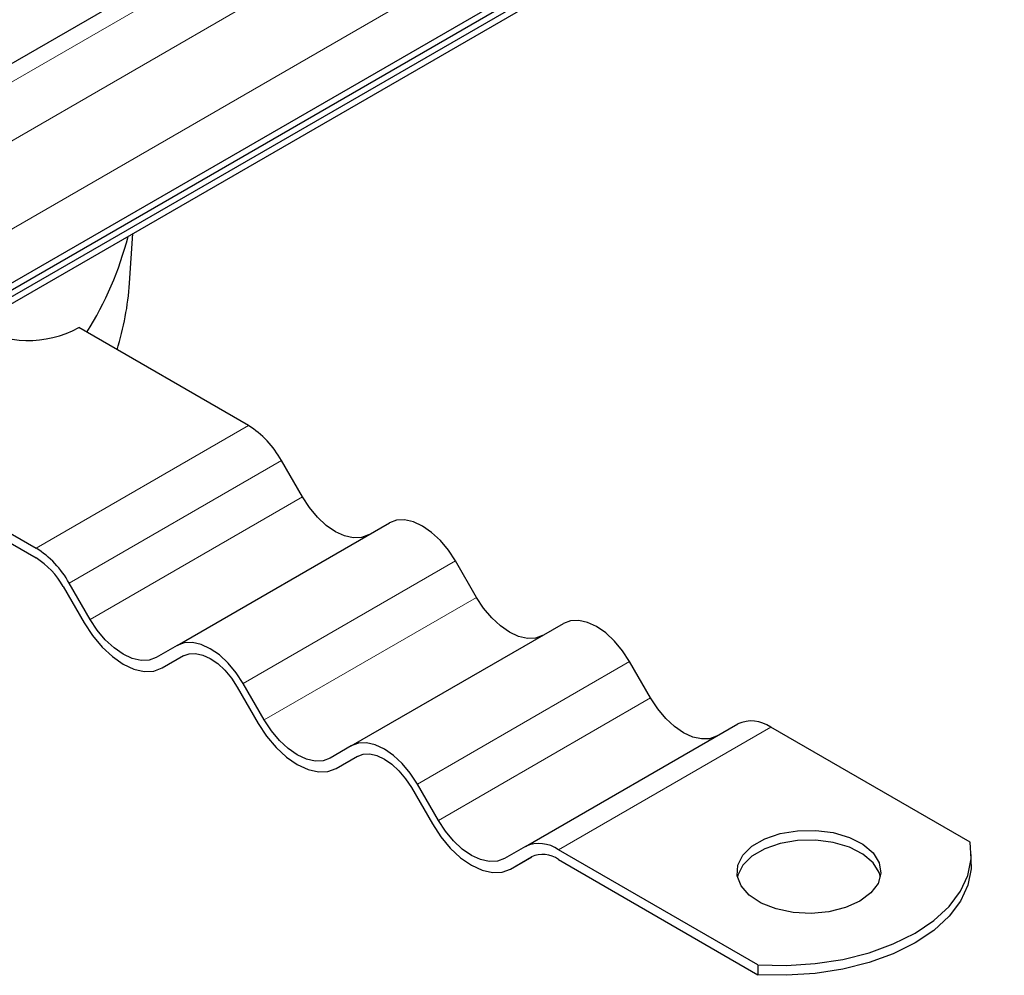
# Model space of a CAD drawing. Units: millimetres. Extents: x -129 to 420, y 0 to 297.
# Drawn here: x 342 to 369, y 108 to 135 of the extents above; entities that cross this region are included whole.
import ezdxf

# ---------------------------------------------------------------- set-up
doc = ezdxf.new("R2010")
doc.units = ezdxf.units.MM

msp = doc.modelspace()

# ---------------------------------------------------------------- linework, layer by layer
at = {"color": 7, "linetype": 'Continuous', "lineweight": 25}
for p, q in [((385.4059, 158.6873), (321.0592, 121.5407)), ((320.5835, 114.988), (391.8127, 156.1077)), ((320.5835, 114.7986), (391.8127, 155.9184)), ((320.2771, 114.4311), (391.5063, 155.5509)), ((324.284, 117.316), (388.6307, 154.4625)), ((344.6675, 127.1911), (344.7601, 128.5649)), ((347.9678, 123.2369), (343.258, 125.9558)), ((337.3655, 122.5541), (342.0752, 119.8352)), ((337.3655, 122.2819), (342.0752, 119.563)), ((349.4678, 121.2589), (348.8844, 122.2692)), ((345.9919, 117.1357), (351.8844, 120.5374)), ((354.3011, 118.4687), (353.7178, 119.479)), ((342.8252, 118.7713), (343.4085, 117.7609)), ((343.5752, 117.8572), (342.9919, 118.8675)), ((350.8252, 114.3455), (356.7178, 117.7472)), ((345.9919, 117.1357), (345.4085, 116.7988)), ((345.5752, 116.5101), (346.1671, 116.8518)), ((345.5752, 116.5101), (346.1585, 116.847)), ((359.1344, 115.6784), (358.5511, 116.6888)), ((347.6585, 115.9811), (348.2419, 114.9707)), ((348.4085, 115.067), (347.8252, 116.0773)), ((355.6585, 111.5552), (361.5511, 114.9569)), ((368.0038, 111.6703), (362.4678, 114.8662)), ((350.8252, 114.3455), (350.2419, 114.0086)), ((350.4085, 113.7199), (351.0004, 114.0616)), ((350.4085, 113.7199), (350.9919, 114.0568)), ((352.4919, 113.1909), (353.0752, 112.1805)), ((353.2419, 112.2767), (352.6585, 113.2871)), ((355.6585, 111.5552), (355.0752, 111.2184)), ((355.2419, 110.9297), (355.8338, 111.2714)), ((355.2419, 110.9297), (355.8252, 111.2666)), ((362.1113, 108.2686), (356.5752, 111.4645)), ((368.0368, 111.0563), (368.0368, 111.3284)), ((356.5752, 111.1923), (362.1113, 107.9964)), ((362.1113, 108.2686), (362.1113, 107.9964))]:
    msp.add_line(p, q, dxfattribs=at)
at = {"color": 8, "linetype": 'Continuous', "lineweight": 18}
for p, q in [((321.8091, 121.4665), (386.1558, 158.6131)), ((387.5701, 157.7966), (323.2233, 120.6501)), ((324.284, 118.813), (388.6307, 155.9595)), ((342.0752, 119.8352), (347.9678, 123.2369)), ((342.9919, 118.8675), (348.8844, 122.2692)), ((343.5752, 117.8572), (349.4678, 121.2589)), ((347.8252, 116.0773), (353.7178, 119.479)), ((348.4085, 115.067), (354.3011, 118.4687)), ((352.6585, 113.2871), (358.5511, 116.6888)), ((353.2419, 112.2767), (359.1344, 115.6784)), ((356.5752, 111.4645), (362.4678, 114.8662))]:
    msp.add_line(p, q, dxfattribs=at)
at = {"color": 7, "linetype": 'Continuous', "lineweight": 25, "flags": 128}
for points in [[(351.3011, 120.2005), (351.1047, 120.1278), (350.8805, 120.1188), (350.6373, 120.174), (350.3844, 120.2912), (350.1315, 120.466), (349.8883, 120.6916), (349.6642, 120.9593), (349.4678, 121.2589)], [(353.7178, 119.479), (353.5213, 119.7786), (353.2972, 120.0463), (353.054, 120.2719), (352.8011, 120.4467), (352.5482, 120.5639), (352.305, 120.6191), (352.0809, 120.6101), (351.8844, 120.5374)], [(356.1344, 117.4103), (355.938, 117.3375), (355.7139, 117.3286), (355.4707, 117.3838), (355.2178, 117.501), (354.9649, 117.6758), (354.7217, 117.9014), (354.4975, 118.1691), (354.3011, 118.4687)], [(345.4085, 116.7988), (345.2121, 116.7261), (344.988, 116.7171), (344.7448, 116.7723), (344.4919, 116.8895), (344.239, 117.0643), (343.9958, 117.2899), (343.7717, 117.5576), (343.5752, 117.8572)], [(358.5511, 116.6888), (358.3547, 116.9884), (358.1305, 117.2561), (357.8873, 117.4817), (357.6344, 117.6564), (357.3815, 117.7737), (357.1383, 117.8289), (356.9142, 117.8199), (356.7178, 117.7472)], [(343.4085, 117.7609), (343.6407, 117.4069), (343.9056, 117.0905), (344.193, 116.8239), (344.4919, 116.6174), (344.7908, 116.4788), (345.0782, 116.4136), (345.343, 116.4242), (345.5752, 116.5101)], [(347.8252, 116.0773), (347.6288, 116.3769), (347.4046, 116.6446), (347.1615, 116.8702), (346.9085, 117.045), (346.6556, 117.1622), (346.4124, 117.2174), (346.1883, 117.2084), (345.9919, 117.1357)], [(346.1585, 116.847), (346.3193, 116.9065), (346.5026, 116.9139), (346.7016, 116.8687), (346.9085, 116.7728), (347.1155, 116.6298), (347.3144, 116.4452), (347.4978, 116.2262), (347.6585, 115.9811)], [(360.9678, 114.6201), (360.7713, 114.5473), (360.5472, 114.5384), (360.304, 114.5936), (360.0511, 114.7108), (359.7982, 114.8856), (359.555, 115.1111), (359.3309, 115.3789), (359.1344, 115.6784)], [(348.2419, 114.9707), (348.474, 114.6167), (348.7389, 114.3003), (349.0263, 114.0337), (349.3252, 113.8271), (349.6241, 113.6886), (349.9115, 113.6233), (350.1764, 113.6339), (350.4085, 113.7199)], [(350.2419, 114.0086), (350.0454, 113.9358), (349.8213, 113.9269), (349.5781, 113.9821), (349.3252, 114.0993), (349.0723, 114.2741), (348.8291, 114.4997), (348.605, 114.7674), (348.4085, 115.067)], [(352.6585, 113.2871), (352.4621, 113.5867), (352.238, 113.8544), (351.9948, 114.08), (351.7419, 114.2547), (351.489, 114.372), (351.2458, 114.4272), (351.0217, 114.4182), (350.8252, 114.3455)], [(350.9919, 114.0568), (351.1526, 114.1163), (351.336, 114.1236), (351.535, 114.0785), (351.7419, 113.9826), (351.9488, 113.8396), (352.1478, 113.655), (352.3311, 113.436), (352.4919, 113.1909)], [(353.0752, 112.1805), (353.3074, 111.8264), (353.5722, 111.51), (353.8597, 111.2435), (354.1585, 111.0369), (354.4574, 110.8984), (354.7448, 110.8331), (355.0097, 110.8437), (355.2419, 110.9297)], [(355.0752, 111.2184), (354.8788, 111.1456), (354.6546, 111.1367), (354.4115, 111.1919), (354.1585, 111.3091), (353.9056, 111.4839), (353.6624, 111.7094), (353.4383, 111.9772), (353.2419, 112.2767)], [(364.9426, 110.0358), (364.5465, 109.8584), (364.0864, 109.7435), (363.5912, 109.6982), (363.0921, 109.7254), (362.6204, 109.8235), (362.2058, 109.9861), (361.8743, 110.2032), (361.6467, 110.4611), (361.5373, 110.7436), (361.5531, 111.0328), (361.6929, 111.3107), (361.9481, 111.5599), (362.3026, 111.7645), (362.7341, 111.9118), (363.2156, 111.9926), (363.7166, 112.0017), (364.2059, 111.9385), (364.6526, 111.8071), (365.0286, 111.6157), (365.3104, 111.3764), (365.4803, 111.1041), (365.5274, 110.8159), (365.449, 110.5301), (365.2499, 110.2645), (364.9426, 110.0358)], [(365.5145, 110.7161), (365.4803, 110.8319), (365.3104, 111.1042), (365.0286, 111.3436), (364.6526, 111.535), (364.2059, 111.6663), (363.7166, 111.7295), (363.2156, 111.7204), (362.7341, 111.6396), (362.3026, 111.4923), (361.9481, 111.2877), (361.6929, 111.0386), (361.5531, 110.7606), (361.5424, 110.7161)], [(362.1113, 108.2686), (362.907, 108.2518), (363.6983, 108.3036), (364.4673, 108.4228), (365.197, 108.6068), (365.8712, 108.8515), (366.4747, 109.1514), (366.9942, 109.4998), (367.418, 109.8889), (367.7367, 110.3102), (367.9432, 110.7542), (368.0329, 111.2109), (368.0038, 111.6703)], [(368.0368, 111.0563), (368.0329, 110.9388), (367.9432, 110.482), (367.7367, 110.038), (367.418, 109.6168), (366.9942, 109.2276), (366.4747, 108.8792), (365.8712, 108.5793), (365.197, 108.3346), (364.4673, 108.1506), (363.6983, 108.0314), (362.907, 107.9796), (362.1113, 107.9964)]]:
    msp.add_lwpolyline(points, dxfattribs=at)
at = {"color": 7, "linetype": 'Continuous', "lineweight": 25}
for centre, radius, start, end in [((335.5659, 130.8029), 9.3515, 327.84472, 345.66523), ((336.5499, 127.7483), 8.1367, 342.79295, 356.07327), ((341.848, 128.5663), 2.967, 239.41181, 298.37419), ((346.568, 120.9928), 2.6448, 28.85561, 58.04533), ((340.6754, 117.5911), 2.6448, 28.85561, 58.04533), ((340.93, 117.727), 2.1639, 28.85561, 58.04533), ((361.9308, 114.1166), 0.9221, 54.38183, 114.31395), ((356.0382, 110.7149), 0.9221, 54.38183, 114.31395), ((356.1358, 110.579), 0.7544, 54.38183, 114.31395)]:
    msp.add_arc(centre, radius, start, end, dxfattribs=at)

doc.saveas('drawing.dxf')
